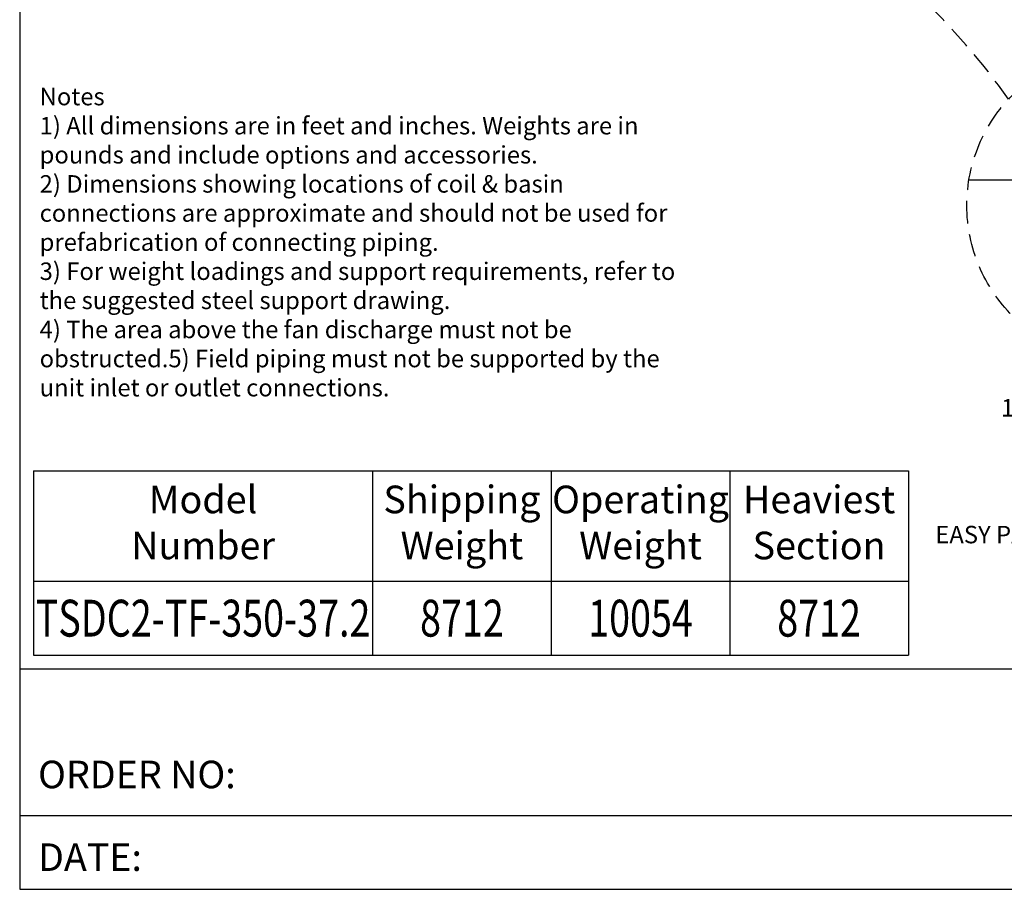
# Model space of a CAD drawing. Units: millimetres. Extents: x 17046 to 32328, y 18593 to 29476.
# Drawn here: x 17046 to 17324, y 18593 to 18839 of the extents above; entities that cross this region are included whole.
import ezdxf
from ezdxf.enums import TextEntityAlignment as Align

# ---------------------------------------------------------------- set-up
doc = ezdxf.new("R2010")
doc.units = ezdxf.units.MM
doc.header["$LTSCALE"] = 5
doc.linetypes.add('HIDDEN', pattern=[9.525, 6.35, -3.175])
for name, color, linetype in [('PAD-REMOVAL', 3, 'Continuous'), ('RECIRCULATION-CONTROL', 3, 'Continuous'), ('TEXT', 4, 'Continuous')]:
    doc.layers.add(name, color=color, linetype=linetype)
doc.styles.add('BACtblk', font='swisscl.ttf')
doc.styles.add('BACtblkBold', font='swissck.ttf')
doc.styles.add('SUBMITTAL', font='romans.shx', dxfattribs={"width": 0.75})
doc.styles.add('SUBTTF', font='ARIALN.TTF')
doc.dimstyles.new('SUBMITTAL', dxfattribs={"dimtxt": 0.09375, "dimasz": 0.09375, "dimexe": 0.03125, "dimexo": 0.0625, "dimgap": 0.0625, "dimtad": 0, "dimdec": 4, "dimzin": 4, "dimdsep": 46, "dimlunit": 4, "dimtxsty": 'SUBMITTAL', "dimcen": 0.09375, "dimclre": 6, "dimadec": 0, "dimazin": 0, "dimtfac": 1, "dimtdec": 0, "dimtofl": 0, "dimtmove": 0, "dimatfit": 3, "dimfxl": 0, "dimfrac": 2, "dimtolj": 1, "dimtzin": 4, "dimarcsym": 0})

# ---------------------------------------------------------------- blocks, each defined once
blk = doc.blocks.new('BORDER')
for p, q in [((0, 1), (0, 0)), ((0, 0), (1, 0))]:
    blk.add_line(p, q)
blk = doc.blocks.new('model weights')
for p, q in [((3, 43), (3, 3)), ((3, 43), (192.92, 43)), ((76.62, 43), (76.62, 3)), ((115.38, 43), (115.38, 3)), ((154.15, 43), (154.15, 3)), ((192.92, 43), (192.92, 3)), ((3, 19), (192.92, 19)), ((3, 3), (192.92, 3))]:
    blk.add_line(p, q)
at = {"layer": 'TEXT', "char_height": 6, "attachment_point": 5, "style": 'SUBTTF'}
for s, insert, width in [('Model\\PNumber', (39.81, 31), 32.4424), ('Shipping\\PWeight', (96, 31), 52.9286), ('Operating\\PWeight', (134.77, 31), 52.9286), ('Heaviest\\PSection', (173.54, 31), 52.9286)]:
    blk.add_mtext(s, dxfattribs=dict(at, insert=insert, width=width))
at = {"layer": 'TEXT', "style": 'SUBTTF', "width": 0.75}
for tag, p in [('MODELNUM', (39.81, 11)), ('SHIPWEIGHT', (96, 11)), ('OPWEIGHT', (134.77, 11)), ('HVYWEIGHT', (173.54, 11))]:
    blk.add_attdef(tag, text='', height=8, dxfattribs=at).set_placement(p, align=Align.MIDDLE_CENTER)
blk = doc.blocks.new('*D12')
at = {"layer": 'RECIRCULATION-CONTROL', "color": 6, "lineweight": -2}
for p, q in [((17349.83, 18768.71), (17349.83, 18730.38)), ((17376.83, 18767.68), (17376.83, 18730.38))]:
    blk.add_line(p, q, dxfattribs=at)
at = {"layer": 'RECIRCULATION-CONTROL', "color": 3, "lineweight": -2}
for p, q in [((17349.83, 18733.2), (17341.61, 18733.2)), ((17371.9, 18733.2), (17354.76, 18733.2))]:
    blk.add_line(p, q, dxfattribs=at)
at = {"layer": 'RECIRCULATION-CONTROL', "color": 3}
for points in [[(17354.76, 18734.02), (17354.76, 18732.37), (17349.83, 18733.2)], [(17371.9, 18734.02), (17371.9, 18732.37), (17376.83, 18733.2)]]:
    blk.add_solid(points, dxfattribs=at)
at = {"layer": 'RECIRCULATION-CONTROL', "color": 3, "insert": (17329.55, 18733.2), "char_height": 4.929, "attachment_point": 5, "style": 'SUBMITTAL'}
blk.add_mtext('\\A1;4 1/2"', dxfattribs=at)
blk = doc.blocks.new('bacstblk')
for p, q in [((0, 0.75), (10, 0.75)), ((3.5, 0.25), (0, 0.25))]:
    blk.add_line(p, q)
at = {"layer": 'TEXT', "color": 4, "style": 'BACtblk'}
for s, p in [('ORDER NO:', (0.0625, 0.3438)), ('DATE:', (0.0625, 0.0625))]:
    blk.add_text(s, height=0.09375, dxfattribs=at).set_placement(p)
at = {"layer": 'TEXT', "color": 4, "style": 'BACtblkBold'}
for tag, height, p in [('MODEL1', 0.1094, (8.25, 0.5715)), ('MODEL2', 0.1094, (8.25, 0.384)), ('DWGNUM', 0.1406, (8.0938, 0.0312))]:
    blk.add_attdef(tag, text='', height=height, dxfattribs=at).set_placement(p, align=Align.CENTER)
for tag, p in [('DESC', (0.0625, 0.5312)), ('ORDER', (0.9643, 0.3438)), ('DATE', (0.5402, 0.0625))]:
    blk.add_attdef(tag, p, '', height=0.125, dxfattribs=at)
blk.add_attdef('REV', text='', height=0.1562, dxfattribs=at).set_placement((9.8438, 0.1562), align=Align.MIDDLE)
at = {"layer": 'TEXT', "color": 4, "style": 'BACtblk', "flags": 1}
blk.add_attdef('DWGBY', (2.0402, 0.0625), '', height=0.0938, dxfattribs=at)

msp = doc.modelspace()

# ---------------------------------------------------------------- linework, layer by layer
at = {"layer": 'RECIRCULATION-CONTROL'}
msp.add_line((17329.0938, 18793.3339), (17313.8431, 18793.3339), dxfattribs=at)
at = {"layer": 'RECIRCULATION-CONTROL', "linetype": 'HIDDEN', "ltscale": 0.2}
msp.add_circle((17357.3296, 18786.247), 44.0602, dxfattribs=at)
msp.add_arc((17160.6509, 18699.6358), 201.5307, 35.344978, 79.021825, dxfattribs=at)

# ---------------------------------------------------------------- block references
for name, xscale, yscale, zscale in [('BORDER', 829.7698563356048, 622.3273922517036, 829.7698563356048), ('bacstblk', 82.97698563356047, 82.97698563356047, 82.97698563356047)]:
    msp.add_blockref(name, (17045.9751, 18593.206), dxfattribs=dict(xscale=xscale, yscale=yscale, zscale=zscale))
at = {"xscale": 1.3, "yscale": 1.3, "zscale": 1.3}
msp.add_blockref('model weights', (17045.9751, 18655.4387), dxfattribs=at).add_auto_attribs({'OPWEIGHT': '10054', 'SHIPWEIGHT': '8712', 'MODELNUM': 'TSDC2-TF-350-37.2', 'HVYWEIGHT': '8712'})

# ---------------------------------------------------------------- texts
at = {"layer": 'PAD-REMOVAL', "insert": (17304.3693, 18692.6905), "char_height": 4.930002, "width": 90.433797, "attachment_point": 4, "style": 'SUBMITTAL'}
msp.add_mtext('EASY PAD REMOVAL SYSTEM', dxfattribs=at)
at = {"layer": 'TEXT', "color": 4, "insert": (17051.6037, 18819.426), "char_height": 4.93, "width": 185, "attachment_point": 1, "style": 'SUBMITTAL'}
msp.add_mtext('Notes\\P1) All dimensions are in feet and inches. Weights are in pounds and include options and accessories.\\P2) Dimensions showing locations of coil & basin connections are approximate and should not be used for prefabrication of connecting piping.\\P3) For weight loadings and support requirements, refer to the suggested steel support drawing.\\P4) The area above the fan discharge must not be obstructed.\\P5) Field piping must not be supported by the unit inlet or outlet connections.\\P', dxfattribs=at)

# ---------------------------------------------------------------- dimensions: what is measured, and where the dimension line sits
at = {"layer": 'RECIRCULATION-CONTROL', "color": 3}
dim = msp.add_linear_dim(base=(17376.8296, 18733.1959), p1=(17349.8296, 18771.5269), p2=(17376.8296, 18770.497), dimstyle='SUBMITTAL', override={"dimscale": 70.42, "dimtxt": 0.07, "dimasz": 0.07, "dimexe": 0.04, "dimexo": 0.04, "dimgap": 0.03125, "dimdec": 3, "dimlfac": 0.166667, "dimzin": 3, "dimclrd": 3, "dimclrt": 3, "dimtdec": 3, "dimtix": 1}, dxfattribs=at)
dim.commit()
dim.dimension.update_dxf_attribs({"geometry": '*D12', "text_midpoint": (17329.5545, 18733.1959), "dimtype": 160})

doc.saveas('drawing.dxf')
